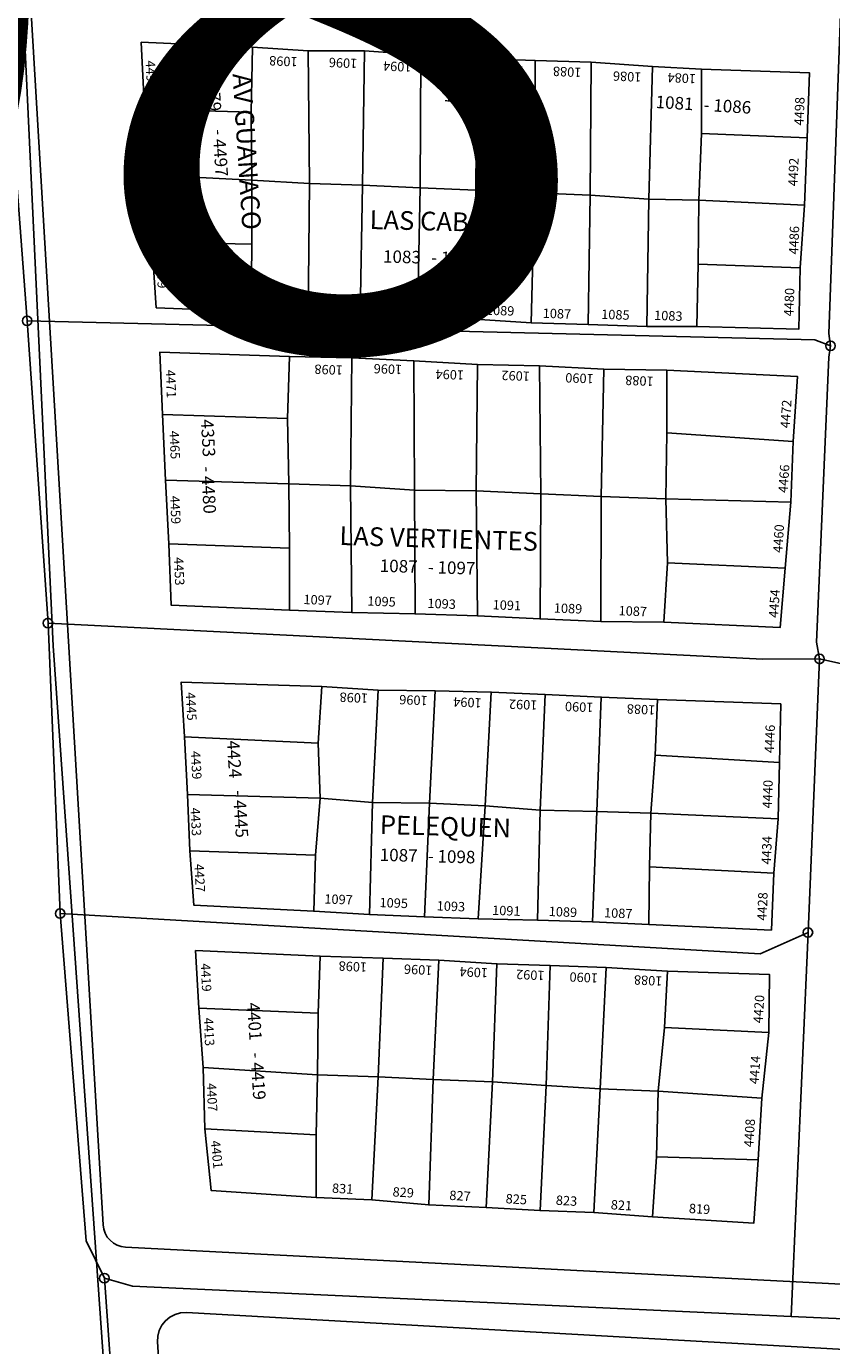
# Model space of a CAD drawing. Extents: x 344203 to 351545, y 6299200 to 6307966.
# Drawn here: x 345862 to 345991, y 6305300 to 6305511 of the extents above; entities that cross this region are included whole.
import ezdxf

# ---------------------------------------------------------------- set-up
doc = ezdxf.new("R2010")
doc.units = 0
doc.header["$MEASUREMENT"] = 0
doc.layers.get('0').update_dxf_attribs({"linetype": 'CONTINUOUS'})
for name, color, linetype in [('1010', 7, 'CONTINUOUS'), ('1400', 7, 'CONTINUOUS'), ('1500', 7, 'CONTINUOUS'), ('2000', 7, 'CONTINUOUS'), ('2510', 7, 'CONTINUOUS'), ('LIMITE_PREDIAL', 7, 'CONTINUOUS')]:
    doc.layers.add(name, color=color, linetype=linetype)

msp = doc.modelspace()

# ---------------------------------------------------------------- linework, layer by layer
at = {"color": 1}
msp.add_lwpolyline([(345916.25, 6303759.67), (345933.99, 6303947.44), (345928.23, 6304073.9), (345915.25, 6304254.04), (345909.22, 6304429.75), (345930.72, 6304620.44), (345929.29, 6304682.5), (345921.91, 6304787.28), (345894.38, 6305012.59), (345866.24, 6305411.98), (345859.84, 6305548.27), (345861.26, 6305571.96), (345865.02, 6305590.84), (345875.98, 6305624.93), (345947.54, 6305789.76)], dxfattribs=at)
at = {"color": 10}
for points in [[(345862.11, 6305464.01), (345857.59, 6305523.76)], [(345996.67, 6305516.5), (345992.24, 6305514.55), (345990.34, 6305461.97), (345990.62, 6305460.01)], [(345862.11, 6305464.01), (345988.1, 6305460.97), (345990.62, 6305460.01)], [(345862.11, 6305464.01), (345865.44, 6305415.64)], [(345990.62, 6305460.01), (345990.34, 6305458.17), (345988.38, 6305412.56), (345988.87, 6305409.89)], [(345988.87, 6305409.89), (345979.81, 6305409.84), (345865.44, 6305415.64)], [(345865.44, 6305415.64), (345867.38, 6305369.14)], [(345988.87, 6305409.89), (345987.01, 6305366.12)], [(346038.19, 6305405.57), (345993.36, 6305408.92), (345988.87, 6305409.89)], [(345867.38, 6305369.14), (345871.55, 6305316.73), (345874.46, 6305310.78)], [(345867.38, 6305369.14), (345979.37, 6305362.68), (345987.01, 6305366.12)], [(345987.01, 6305366.12), (345984.3, 6305304.65), (346009.41, 6305303.5), (346014.31, 6305300.17)], [(346014.31, 6305300.17), (346009.41, 6305303.5), (345984.3, 6305304.65), (345878.96, 6305309.48), (345874.46, 6305310.78)], [(345874.46, 6305310.78), (345878.26, 6305257.03), (345880.88, 6305219.9)]]:
    msp.add_lwpolyline(points, dxfattribs=at)
at = {"layer": '1400', "color": 2}
for points in [[(345943.35, 6305505.7), (345934.05, 6305506), (345925.05, 6305506.6), (345916.05, 6305507.2), (345907.05, 6305507.2), (345898.15, 6305507.8), (345880.35, 6305508.6), (345880.85, 6305497.9), (345881.35, 6305487.4), (345882.05, 6305476.6), (345882.75, 6305466.1), (345897.95, 6305465.5), (345907.05, 6305464.9), (345915.35, 6305464.9), (345924.55, 6305464.4), (345933.65, 6305464.3), (345942.75, 6305463.7), (345951.85, 6305463.4), (345961.25, 6305463.1), (345969.25, 6305463.1), (345985.55, 6305462.7), (345985.75, 6305472.5), (345986.45, 6305482.5), (345986.85, 6305493.3), (345987.25, 6305503.7), (345969.95, 6305504.3), (345962.15, 6305504.7), (345952.35, 6305505.4), (345943.35, 6305505.7)], [(345982.55, 6305414.9), (345983.35, 6305424.4), (345984.25, 6305435), (345984.65, 6305444.7), (345985.35, 6305455.1), (345964.45, 6305456.1), (345954.35, 6305456.3), (345944.05, 6305456.8), (345934.15, 6305457), (345923.95, 6305457.6), (345914.05, 6305458.1), (345904.05, 6305458.3), (345883.35, 6305459), (345883.75, 6305449), (345884.25, 6305438.5), (345884.75, 6305428.3), (345885.15, 6305418.5), (345904.05, 6305417.7), (345914.05, 6305417.3), (345924.15, 6305417.1), (345934.15, 6305416.8), (345944.15, 6305416.3), (345953.85, 6305415.9), (345963.95, 6305415.8), (345982.55, 6305414.9)], [(345952.55, 6305367.8), (345961.55, 6305367.4), (345981.15, 6305366.5), (345981.55, 6305375.6), (345982.25, 6305384.3), (345982.45, 6305393.3), (345982.65, 6305402.7), (345962.95, 6305403.4), (345953.95, 6305403.8), (345944.95, 6305404.2), (345936.35, 6305404.6), (345927.35, 6305404.8), (345918.25, 6305404.9), (345909.25, 6305405.5), (345886.75, 6305406.2), (345887.25, 6305397.4), (345887.75, 6305388.2), (345888.15, 6305379.2), (345888.75, 6305370.5), (345907.95, 6305369.5), (345916.85, 6305369), (345925.65, 6305368.6), (345934.25, 6305368.3), (345943.75, 6305368.1), (345952.55, 6305367.8)], [(345927.95, 6305361.7), (345937.25, 6305361.1), (345945.75, 6305360.8), (345954.75, 6305360.5), (345964.55, 6305359.9), (345980.85, 6305359.4), (345980.75, 6305350.1), (345979.65, 6305339.6), (345979.05, 6305329.7), (345978.35, 6305319.6), (345962.15, 6305320.6), (345952.75, 6305321.3), (345944.15, 6305321.6), (345935.55, 6305322.1), (345926.35, 6305322.5), (345917.25, 6305323.3), (345908.35, 6305323.7), (345891.55, 6305324.8), (345890.55, 6305334.7), (345890.25, 6305344.5), (345889.55, 6305354), (345889.05, 6305363.2), (345908.95, 6305362.3), (345919.05, 6305362), (345927.95, 6305361.7)]]:
    msp.add_lwpolyline(points, dxfattribs=at)
at = {"layer": '1500'}
for centre in [(345862.1, 6305464.01), (345990.61, 6305460.01), (345865.43, 6305415.64), (345988.86, 6305409.89), (345867.37, 6305369.14), (345987, 6305366.12), (345874.45, 6305310.78)]:
    msp.add_circle(centre, 0.759, dxfattribs=at)
at = {"layer": '2000', "color": 1}
for points in [[(345862.53, 6305516.95), (345874.25, 6305319.3), (345874.35, 6305318.62), (345874.58, 6305317.97), (345874.92, 6305317.36), (345875.36, 6305316.84), (345875.89, 6305316.4), (345876.5, 6305316.06), (345877.15, 6305315.84), (345877.83, 6305315.74), (346165.68, 6305300.85)], [(345889.45, 6305197.8), (345882.95, 6305300.6), (345882.99, 6305301.52), (345883.22, 6305302.42), (345883.64, 6305303.25), (345884.22, 6305303.97), (345884.93, 6305304.55), (345885.76, 6305304.98), (345886.65, 6305305.21), (345887.58, 6305305.26), (346006.15, 6305298.6)]]:
    msp.add_lwpolyline(points, dxfattribs=at)
at = {"layer": 'LIMITE_PREDIAL', "color": 4}
for points in [[(345898.15, 6305507.8), (345880.35, 6305508.6), (345880.85, 6305497.9), (345897.95, 6305497.4), (345898.15, 6305507.8)], [(345907.05, 6305507.2), (345898.15, 6305507.8), (345897.95, 6305497.4), (345898.05, 6305486.5), (345907.25, 6305486), (345907.05, 6305507.2)], [(345916.05, 6305507.2), (345907.05, 6305507.2), (345907.25, 6305486), (345915.75, 6305485.7), (345916.05, 6305507.2)], [(345925.05, 6305506.6), (345916.05, 6305507.2), (345915.75, 6305485.7), (345924.95, 6305485.3), (345925.05, 6305506.6)], [(345934.05, 6305506), (345925.05, 6305506.6), (345924.95, 6305485.3), (345933.85, 6305484.9), (345934.05, 6305506)], [(345943.35, 6305505.7), (345934.05, 6305506), (345933.85, 6305484.9), (345943.25, 6305484.5), (345943.35, 6305505.7)], [(345952.35, 6305505.4), (345943.35, 6305505.7), (345943.25, 6305484.5), (345952.15, 6305484.1), (345952.35, 6305505.4)], [(345961.55, 6305483.5), (345962.15, 6305504.7), (345952.35, 6305505.4), (345952.15, 6305484.1), (345961.55, 6305483.5)], [(345969.55, 6305483.3), (345969.95, 6305494), (345969.95, 6305504.3), (345962.15, 6305504.7), (345961.55, 6305483.5), (345969.55, 6305483.3)], [(345969.95, 6305504.3), (345987.25, 6305503.7), (345986.85, 6305493.3), (345969.95, 6305494), (345969.95, 6305504.3)], [(345897.95, 6305497.4), (345880.85, 6305497.9), (345881.35, 6305487.4), (345898.05, 6305486.5), (345897.95, 6305497.4)], [(345969.95, 6305494), (345986.85, 6305493.3), (345986.45, 6305482.5), (345969.55, 6305483.3), (345969.95, 6305494)], [(345898.05, 6305486.5), (345881.35, 6305487.4), (345882.05, 6305476.6), (345898.05, 6305476.3), (345898.05, 6305486.5)], [(345898.05, 6305486.5), (345898.05, 6305476.3), (345897.95, 6305465.5), (345907.05, 6305464.9), (345907.25, 6305486), (345898.05, 6305486.5)], [(345907.25, 6305486), (345907.05, 6305464.9), (345915.35, 6305464.9), (345915.75, 6305485.7), (345907.25, 6305486)], [(345915.75, 6305485.7), (345915.35, 6305464.9), (345924.55, 6305464.4), (345924.95, 6305485.3), (345915.75, 6305485.7)], [(345924.95, 6305485.3), (345924.55, 6305464.4), (345933.65, 6305464.3), (345933.85, 6305484.9), (345924.95, 6305485.3)], [(345933.85, 6305484.9), (345933.65, 6305464.3), (345942.75, 6305463.7), (345943.25, 6305484.5), (345933.85, 6305484.9)], [(345943.25, 6305484.5), (345942.75, 6305463.7), (345951.85, 6305463.4), (345952.15, 6305484.1), (345943.25, 6305484.5)], [(345952.15, 6305484.1), (345951.85, 6305463.4), (345961.25, 6305463.1), (345961.55, 6305483.5), (345952.15, 6305484.1)], [(345961.55, 6305483.5), (345961.25, 6305463.1), (345969.25, 6305463.1), (345969.45, 6305473.1), (345969.55, 6305483.3), (345961.55, 6305483.5)], [(345969.55, 6305483.3), (345986.45, 6305482.5), (345985.75, 6305472.5), (345969.45, 6305473.1), (345969.55, 6305483.3)], [(345898.05, 6305476.3), (345882.05, 6305476.6), (345882.75, 6305466.1), (345897.95, 6305465.5), (345898.05, 6305476.3)], [(345969.45, 6305473.1), (345985.75, 6305472.5), (345985.55, 6305462.7), (345969.25, 6305463.1), (345969.45, 6305473.1)], [(345904.05, 6305458.3), (345883.35, 6305459), (345883.75, 6305449), (345903.75, 6305448.4), (345904.05, 6305458.3)], [(345913.85, 6305437.6), (345914.05, 6305458.1), (345904.05, 6305458.3), (345903.75, 6305448.4), (345903.95, 6305437.9), (345913.85, 6305437.6)], [(345924.05, 6305436.9), (345923.95, 6305457.6), (345914.05, 6305458.1), (345913.85, 6305437.6), (345924.05, 6305436.9)], [(345933.95, 6305436.8), (345934.15, 6305457), (345923.95, 6305457.6), (345924.05, 6305436.9), (345933.95, 6305436.8)], [(345944.25, 6305436.3), (345944.05, 6305456.8), (345934.15, 6305457), (345933.95, 6305436.8), (345944.25, 6305436.3)], [(345953.95, 6305435.9), (345954.35, 6305456.3), (345944.05, 6305456.8), (345944.25, 6305436.3), (345953.95, 6305435.9)], [(345964.25, 6305435.5), (345964.45, 6305446.1), (345964.45, 6305456.1), (345954.35, 6305456.3), (345953.95, 6305435.9), (345964.25, 6305435.5)], [(345964.45, 6305456.1), (345985.35, 6305455.1), (345984.65, 6305444.7), (345964.45, 6305446.1), (345964.45, 6305456.1)], [(345903.75, 6305448.4), (345883.75, 6305449), (345884.25, 6305438.5), (345903.95, 6305437.9), (345903.75, 6305448.4)], [(345964.45, 6305446.1), (345984.65, 6305444.7), (345984.25, 6305435), (345964.25, 6305435.5), (345964.45, 6305446.1)], [(345903.95, 6305437.9), (345884.25, 6305438.5), (345884.75, 6305428.3), (345904.05, 6305427.6), (345903.95, 6305437.9)], [(345903.95, 6305437.9), (345904.05, 6305427.6), (345904.05, 6305417.7), (345914.05, 6305417.3), (345913.85, 6305437.6), (345903.95, 6305437.9)], [(345913.85, 6305437.6), (345914.05, 6305417.3), (345924.15, 6305417.1), (345924.05, 6305436.9), (345913.85, 6305437.6)], [(345924.05, 6305436.9), (345924.15, 6305417.1), (345934.15, 6305416.8), (345933.95, 6305436.8), (345924.05, 6305436.9)], [(345933.95, 6305436.8), (345934.15, 6305416.8), (345944.15, 6305416.3), (345944.25, 6305436.3), (345933.95, 6305436.8)], [(345944.25, 6305436.3), (345944.15, 6305416.3), (345953.85, 6305415.9), (345953.95, 6305435.9), (345944.25, 6305436.3)], [(345953.95, 6305435.9), (345953.85, 6305415.9), (345963.95, 6305415.8), (345964.55, 6305425.3), (345964.25, 6305435.5), (345953.95, 6305435.9)], [(345964.55, 6305425.3), (345983.35, 6305424.4), (345984.25, 6305435), (345964.25, 6305435.5), (345964.55, 6305425.3)], [(345904.05, 6305427.6), (345884.75, 6305428.3), (345885.15, 6305418.5), (345904.05, 6305417.7), (345904.05, 6305427.6)], [(345964.55, 6305425.3), (345963.95, 6305415.8), (345982.55, 6305414.9), (345983.35, 6305424.4), (345964.55, 6305425.3)], [(345909.25, 6305405.5), (345886.75, 6305406.2), (345887.25, 6305397.4), (345908.65, 6305396.4), (345909.25, 6305405.5)], [(345917.35, 6305386.9), (345918.25, 6305404.9), (345909.25, 6305405.5), (345908.65, 6305396.4), (345908.95, 6305387.6), (345917.35, 6305386.9)], [(345926.45, 6305386.8), (345927.35, 6305404.8), (345918.25, 6305404.9), (345917.35, 6305386.9), (345926.45, 6305386.8)], [(345935.35, 6305386.4), (345936.35, 6305404.6), (345927.35, 6305404.8), (345926.45, 6305386.8), (345935.35, 6305386.4)], [(345944.15, 6305385.7), (345944.95, 6305404.2), (345936.35, 6305404.6), (345935.35, 6305386.4), (345944.15, 6305385.7)], [(345953.25, 6305385.5), (345953.95, 6305403.8), (345944.95, 6305404.2), (345944.15, 6305385.7), (345953.25, 6305385.5)], [(345961.85, 6305385.2), (345962.55, 6305394.5), (345962.95, 6305403.4), (345953.95, 6305403.8), (345953.25, 6305385.5), (345961.85, 6305385.2)], [(345962.95, 6305403.4), (345982.65, 6305402.7), (345982.45, 6305393.3), (345962.55, 6305394.5), (345962.95, 6305403.4)], [(345908.65, 6305396.4), (345887.25, 6305397.4), (345887.75, 6305388.2), (345908.95, 6305387.6), (345908.65, 6305396.4)], [(345962.55, 6305394.5), (345982.45, 6305393.3), (345982.25, 6305384.3), (345961.85, 6305385.2), (345962.55, 6305394.5)], [(345908.95, 6305387.6), (345887.75, 6305388.2), (345888.15, 6305379.2), (345908.25, 6305378.5), (345908.95, 6305387.6)], [(345917.35, 6305386.9), (345916.85, 6305369), (345907.95, 6305369.5), (345908.25, 6305378.5), (345908.95, 6305387.6), (345917.35, 6305386.9)], [(345926.45, 6305386.8), (345925.65, 6305368.6), (345916.85, 6305369), (345917.35, 6305386.9), (345926.45, 6305386.8)], [(345935.35, 6305386.4), (345934.25, 6305368.3), (345925.65, 6305368.6), (345926.45, 6305386.8), (345935.35, 6305386.4)], [(345944.15, 6305385.7), (345943.75, 6305368.1), (345934.25, 6305368.3), (345935.35, 6305386.4), (345944.15, 6305385.7)], [(345953.25, 6305385.5), (345952.55, 6305367.8), (345943.75, 6305368.1), (345944.15, 6305385.7), (345953.25, 6305385.5)], [(345961.85, 6305385.2), (345961.65, 6305376.6), (345961.55, 6305367.4), (345952.55, 6305367.8), (345953.25, 6305385.5), (345961.85, 6305385.2)], [(345961.85, 6305385.2), (345982.25, 6305384.3), (345981.55, 6305375.6), (345961.65, 6305376.6), (345961.85, 6305385.2)], [(345908.25, 6305378.5), (345888.15, 6305379.2), (345888.75, 6305370.5), (345907.95, 6305369.5), (345908.25, 6305378.5)], [(345981.55, 6305375.6), (345981.15, 6305366.5), (345961.55, 6305367.4), (345961.65, 6305376.6), (345981.55, 6305375.6)], [(345908.95, 6305362.3), (345889.05, 6305363.2), (345889.55, 6305354), (345908.65, 6305353.2), (345908.95, 6305362.3)], [(345908.55, 6305343.3), (345918.25, 6305343), (345919.05, 6305362), (345908.95, 6305362.3), (345908.65, 6305353.2), (345908.55, 6305343.3)], [(345918.25, 6305343), (345927.05, 6305342.6), (345927.95, 6305361.7), (345919.05, 6305362), (345918.25, 6305343)], [(345927.05, 6305342.6), (345936.55, 6305342.2), (345937.25, 6305361.1), (345927.95, 6305361.7), (345927.05, 6305342.6)], [(345936.55, 6305342.2), (345945.15, 6305341.6), (345945.75, 6305360.8), (345937.25, 6305361.1), (345936.55, 6305342.2)], [(345945.15, 6305341.6), (345953.75, 6305341.1), (345954.75, 6305360.5), (345945.75, 6305360.8), (345945.15, 6305341.6)], [(345953.75, 6305341.1), (345963.05, 6305340.7), (345964.05, 6305350.9), (345964.55, 6305359.9), (345954.75, 6305360.5), (345953.75, 6305341.1)], [(345964.55, 6305359.9), (345980.85, 6305359.4), (345980.75, 6305350.1), (345964.05, 6305350.9), (345964.55, 6305359.9)], [(345908.65, 6305353.2), (345889.55, 6305354), (345890.25, 6305344.5), (345908.55, 6305343.3), (345908.65, 6305353.2)], [(345980.75, 6305350.1), (345979.65, 6305339.6), (345963.05, 6305340.7), (345964.05, 6305350.9), (345980.75, 6305350.1)], [(345908.55, 6305343.3), (345890.25, 6305344.5), (345890.55, 6305334.7), (345908.35, 6305333.7), (345908.55, 6305343.3)], [(345908.55, 6305343.3), (345908.35, 6305333.7), (345908.35, 6305323.7), (345917.25, 6305323.3), (345918.25, 6305343), (345908.55, 6305343.3)], [(345918.25, 6305343), (345917.25, 6305323.3), (345926.35, 6305322.5), (345927.05, 6305342.6), (345918.25, 6305343)], [(345927.05, 6305342.6), (345926.35, 6305322.5), (345935.55, 6305322.1), (345936.55, 6305342.2), (345927.05, 6305342.6)], [(345936.55, 6305342.2), (345935.55, 6305322.1), (345944.15, 6305321.6), (345945.15, 6305341.6), (345936.55, 6305342.2)], [(345945.15, 6305341.6), (345944.15, 6305321.6), (345952.75, 6305321.3), (345953.75, 6305341.1), (345945.15, 6305341.6)], [(345953.75, 6305341.1), (345952.75, 6305321.3), (345962.15, 6305320.6), (345962.75, 6305330.2), (345963.05, 6305340.7), (345953.75, 6305341.1)], [(345979.65, 6305339.6), (345979.05, 6305329.7), (345962.75, 6305330.2), (345963.05, 6305340.7), (345979.65, 6305339.6)], [(345908.35, 6305333.7), (345890.55, 6305334.7), (345891.55, 6305324.8), (345908.35, 6305323.7), (345908.35, 6305333.7)], [(345962.75, 6305330.2), (345962.15, 6305320.6), (345978.35, 6305319.6), (345979.05, 6305329.7), (345962.75, 6305330.2)]]:
    msp.add_lwpolyline(points, dxfattribs=at)

# ---------------------------------------------------------------- texts
at = {"color": 3}
msp.add_text('498', height=110, dxfattribs=at).set_placement((345704.04, 6305460))
at = {"color": 10}
for s, rotation, p in [('AV GUANACO', 273.6446, (345894.95, 6305503.54)), ('LAS CABRAS', 358.6143, (345916.86, 6305478.71)), ('LAS VERTIENTES', 358.2705, (345912.02, 6305428.14)), ('PELEQUEN', 358.4424, (345918.48, 6305381.88))]:
    msp.add_text(s, height=3, rotation=rotation, dxfattribs=at).set_placement(p)
at = {"layer": '1010', "color": 10}
for s, rotation, p in [('4479', 273.6446, (345890.8, 6305503.54)), ('1087', 357.1819, (345928.7, 6305499.15)), (' - 1093', 357.1819, (345935.77, 6305498.81)), ('1081', 356.4943, (345962.59, 6305498.08)), (' - 1086', 356.4943, (345969.65, 6305497.65)), (' - 4497', 273.6446, (345891.73, 6305495.24)), ('1083', 358.6143, (345919.01, 6305473.33)), (' - 1097', 358.6143, (345926.09, 6305473.16)), ('4353', 273.2436, (345889.88, 6305448.21)), (' - 4480', 273.2436, (345889.88, 6305441.29)), ('1087', 358.2705, (345918.48, 6305423.84)), (' - 1097', 358.2705, (345925.55, 6305423.63)), ('4424', 273.8165, (345894.03, 6305396.79)), (' - 4445', 273.8165, (345894.95, 6305389.42)), ('1087', 358.4424, (345918.48, 6305377.57)), (' - 1098', 358.4424, (345925.55, 6305377.38)), ('4401', 273.9884, (345897.26, 6305354.83)), (' - 4419', 273.9884, (345897.72, 6305347.45))]:
    msp.add_text(s, height=2, rotation=rotation, dxfattribs=at).set_placement(p)
at = {"layer": '2510', "color": 4}
for s, rotation, p in [('4497', 272.4987, (345881.05, 6305505.66)), ('1098', 177.445, (345905.4, 6305506.2)), ('1096', 177.445, (345914.94, 6305505.93)), ('1094', 177.445, (345923.61, 6305505.36)), ('1092', 177.445, (345932.49, 6305504.44)), ('1090', 177.445, (345941.52, 6305504.73)), ('1088', 177.445, (345950.79, 6305504.5)), ('1086', 177.445, (345960.39, 6305503.75)), ('1084', 177.445, (345969.12, 6305503.5)), ('4498', 87.6625, (345986.29, 6305495.26)), ('4491', 272.4987, (345881.9, 6305495.56)), ('4492', 87.6625, (345985.33, 6305485.53)), ('4485', 272.4987, (345882.18, 6305484.29)), ('4486', 87.6625, (345985.43, 6305474.62)), ('4479', 272.4987, (345882.79, 6305473.71)), ('4480', 87.6625, (345984.66, 6305464.7)), ('1097', 357.9267, (345899.64, 6305466.17)), ('1095', 357.9267, (345908.34, 6305465.83)), ('1093', 357.9267, (345917.06, 6305466.02)), ('1091', 357.9267, (345926.3, 6305465.5)), ('1089', 357.9267, (345935.47, 6305464.99)), ('1087', 357.9267, (345944.55, 6305464.5)), ('1085', 357.9267, (345953.91, 6305464.33)), ('1083', 357.9267, (345962.37, 6305464.16)), ('1098', 177.8461, (345912.63, 6305456.85)), ('1096', 177.8461, (345922.11, 6305456.95)), ('4471', 272.4987, (345884.26, 6305456.15)), ('1094', 177.8461, (345932.01, 6305456.06)), ('1092', 177.8461, (345942.55, 6305455.87)), ('1090', 177.8461, (345952.76, 6305455.49)), ('1088', 177.8461, (345962.35, 6305455.07)), ('4472', 86.1729, (345984.08, 6305446.79)), ('4465', 272.4987, (345884.87, 6305446.38)), ('4466', 86.1729, (345983.75, 6305436.43)), ('4459', 272.4987, (345884.97, 6305435.98)), ('4460', 86.1729, (345982.89, 6305426.85)), ('4453', 272.4987, (345885.58, 6305426.16)), ('4454', 86.1729, (345982.22, 6305416.44)), ('1097', 357.8694, (345906.28, 6305418.68)), ('1095', 357.8694, (345916.5, 6305418.43)), ('1093', 357.8694, (345926.11, 6305418.06)), ('1091', 357.8694, (345936.54, 6305417.83)), ('1089', 357.8694, (345946.33, 6305417.31)), ('1087', 357.8694, (345956.69, 6305416.88)), ('4445', 272.8998, (345887.49, 6305404.53)), ('1098', 177.6742, (345916.66, 6305404.34)), ('1096', 177.6742, (345926.2, 6305403.96)), ('1094', 177.6742, (345934.84, 6305403.59)), ('1092', 177.6742, (345943.75, 6305403.23)), ('1090', 177.6742, (345952.71, 6305402.86)), ('1088', 177.6742, (345962.61, 6305402.46)), ('4446', 87.8917, (345981.56, 6305394.8)), ('4439', 272.8998, (345888.29, 6305395.12)), ('4440', 87.8917, (345981.22, 6305385.96)), ('4433', 272.8998, (345888.23, 6305386.05)), ('4434', 87.8917, (345981.07, 6305376.98)), ('4427', 272.8998, (345888.85, 6305377.06)), ('1097', 357.6975, (345909.62, 6305370.75)), ('4428', 87.8917, (345980.39, 6305367.98)), ('1095', 357.6975, (345918.45, 6305370.18)), ('1093', 357.6975, (345927.59, 6305369.65)), ('1091', 357.6975, (345936.46, 6305368.94)), ('1089', 357.6975, (345945.51, 6305368.75)), ('1087', 357.6975, (345954.36, 6305368.54)), ('1098', 177.3304, (345916.51, 6305361.29)), ('4419', 272.8998, (345889.86, 6305361.14)), ('1096', 177.3304, (345926.96, 6305360.79)), ('1094', 177.3304, (345935.85, 6305360.38)), ('1092', 177.3304, (345944.9, 6305359.95)), ('1090', 177.3304, (345953.44, 6305359.55)), ('1088', 177.3304, (345963.75, 6305359.06)), ('4420', 86.2301, (345979.74, 6305351.54)), ('4413', 272.8998, (345890.34, 6305352.44)), ('4414', 86.2301, (345979.11, 6305341.8)), ('4407', 272.8998, (345890.81, 6305341.96)), ('4408', 86.2301, (345978.25, 6305331.71)), ('4401', 275.8219, (345891.46, 6305332.75)), ('831', 356.5516, (345910.83, 6305324.46)), ('829', 356.5516, (345920.52, 6305323.87)), ('827', 356.5516, (345929.6, 6305323.32)), ('825', 356.5516, (345938.61, 6305322.78)), ('823', 356.5516, (345946.64, 6305322.54)), ('821', 356.5516, (345955.43, 6305321.81)), ('819', 356.5516, (345967.92, 6305321.22))]:
    msp.add_text(s, height=1.5, rotation=rotation, dxfattribs=at).set_placement(p)

doc.saveas('drawing.dxf')
